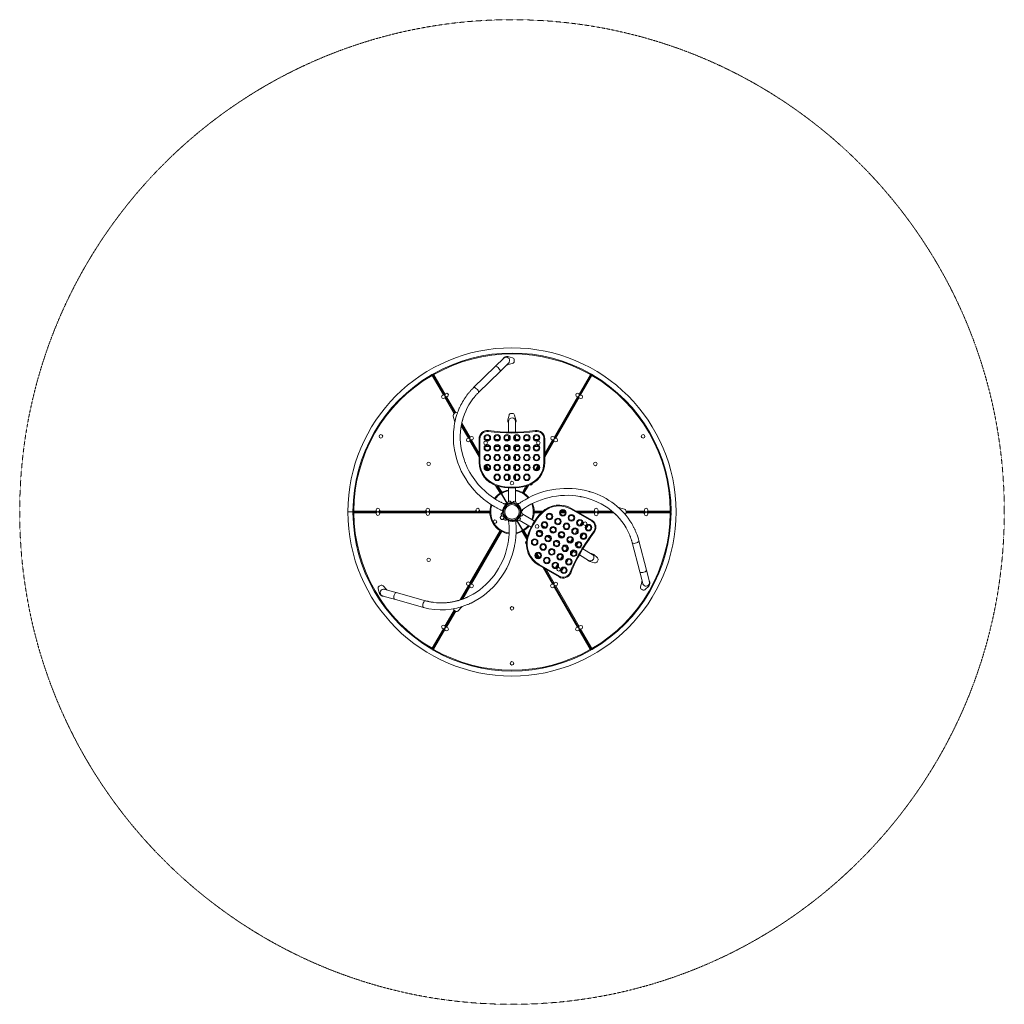
# Model space of a CAD drawing. Units: millimetres. Extents: x 341 to 6341, y 418 to 6418.
import ezdxf

# ---------------------------------------------------------------- set-up
doc = ezdxf.new("R2010")
doc.units = ezdxf.units.MM
doc.header["$MEASUREMENT"] = 0
doc.linetypes.add('DGN Style 2', pattern=[1, 0.6, -0.4])

msp = doc.modelspace()

# ---------------------------------------------------------------- linework, layer by layer
at = {"color": 7, "linetype": 'Continuous', "lineweight": 13}
for p, q in [((3238.2, 4305), (3290.4, 4356.2)), ((3320.1, 4325.9), (3267.9, 4274.7)), ((3315, 4365.1), (3343.8, 4357.9)), ((3343.8, 4323.7), (3315, 4316.6)), ((3354, 4344.9), (3354, 4336.8)), ((2861.8, 4260.2), (2864.3, 4255.8)), ((3238.2, 4305), (3106.8, 4176.1)), ((3136.5, 4145.8), (3267.9, 4274.7)), ((3821.2, 4260.2), (3818.7, 4255.8)), ((2851.1, 4255.1), (2853.7, 4250.8)), ((2858, 4253.3), (2853.7, 4250.8)), ((2922.6, 4131.4), (2853.7, 4250.8)), ((2858, 4253.3), (2992.6, 4020.1)), ((2860, 4253.3), (2864.3, 4255.8)), ((2994.2, 4020.9), (2860, 4253.3)), ((2864.3, 4255.8), (2933.2, 4136.5)), ((3823, 4253.3), (3540.5, 3763.9)), ((3540.5, 3762.3), (3823.7, 4253)), ((3811.1, 4232.1), (3541.3, 3764.6)), ((3749.8, 4136.5), (3818.7, 4255.8)), ((3828.1, 4250.5), (3759.1, 4131.1)), ((3823, 4253.3), (3818.7, 4255.8)), ((3823.7, 4253), (3828.1, 4250.5)), ((3830.6, 4254.8), (3828.1, 4250.5)), ((2988.3, 4017.5), (2931.8, 4115.4)), ((2942.4, 4120.5), (2998.6, 4023.2)), ((3597.7, 3873.1), (3740.6, 4120.5)), ((3749.9, 4115.2), (3607.1, 3867.7)), ((2989.3, 4018.1), (2996.3, 4022.2)), ((2991.3, 3974.3), (2983.1, 4002.8)), ((3034.9, 3960.4), (3085.3, 3873.1)), ((3316.2, 3979.5), (3322.6, 4008.4)), ((3320.1, 3904.7), (3320.1, 3970.3)), ((3335.4, 4018.9), (3343.5, 4019.1)), ((3356.8, 4009.2), (3364.7, 3980.7)), ((3362.5, 3970.3), (3362.5, 3904.8)), ((3074.7, 3868), (3031.5, 3942.7)), ((3032.9, 3950.4), (3140.5, 3764)), ((3140.5, 3767.6), (3033.4, 3953)), ((3196.4, 3909.2), (3197, 3914.1)), ((3196.4, 3909.2), (3197, 3914.1)), ((3483.9, 3914.1), (3484.5, 3909.2)), ((3483.9, 3914.1), (3484.5, 3909.2)), ((3140.5, 3754), (3083.9, 3852)), ((3094.5, 3857.1), (3140.5, 3777.6)), ((3145.5, 3864.6), (3140.5, 3864.6)), ((3140.5, 3721.4), (3140.5, 3864.6)), ((3145.5, 3864.6), (3145.5, 3721.4)), ((3202.6, 3860.8), (3178.3, 3860.8)), ((3262.6, 3860.8), (3238.3, 3860.8)), ((3320.1, 3860.8), (3298.3, 3860.8)), ((3320.1, 3860.8), (3320.1, 3881.1)), ((3362.5, 3882.3), (3362.5, 3860.8)), ((3382.6, 3860.8), (3362.5, 3860.8)), ((3442.6, 3860.8), (3418.3, 3860.8)), ((3502.6, 3860.8), (3478.3, 3860.8)), ((3535.5, 3721.4), (3535.5, 3864.6)), ((3540.5, 3864.6), (3535.5, 3864.6)), ((3540.5, 3864.6), (3540.5, 3721.4)), ((3540.5, 3773.9), (3588.5, 3857.1)), ((3597.9, 3851.7), (3540.5, 3752.3)), ((3178.3, 3818.4), (3202.6, 3818.4)), ((3238.3, 3818.4), (3262.6, 3818.4)), ((3298.3, 3818.4), (3320.1, 3818.4)), ((3320.1, 3818.4), (3320.1, 3798)), ((3362.5, 3818.4), (3382.6, 3818.4)), ((3362.5, 3796.8), (3362.5, 3818.4)), ((3418.3, 3818.4), (3442.6, 3818.4)), ((3478.3, 3818.4), (3502.6, 3818.4)), ((3145.5, 3721.4), (3140.5, 3721.4)), ((3320.1, 3761.1), (3320.1, 3738)), ((3362.5, 3736.8), (3362.5, 3762.3)), ((3535.5, 3721.4), (3540.5, 3721.4)), ((3185.9, 3675.3), (3175.8, 3692.8)), ((3178.3, 3698.4), (3192.1, 3674.6)), ((3193.9, 3675), (3179.6, 3699.9)), ((3183.6, 3702.9), (3198.6, 3676.9)), ((3320.1, 3701.1), (3320.1, 3678)), ((3362.5, 3676.8), (3362.5, 3702.3)), ((3483.9, 3676), (3498.9, 3701.9)), ((3502.6, 3698.4), (3488.9, 3674.6)), ((3489.8, 3674.6), (3503.1, 3697.6)), ((3505.3, 3691.4), (3496.2, 3675.7)), ((3320.1, 3641.1), (3320.1, 3618)), ((3362.5, 3616.8), (3362.5, 3642.3)), ((3268.4, 3532.4), (3241.1, 3579.8)), ((3248.1, 3577.5), (3272.7, 3535)), ((3274.2, 3535.9), (3250.6, 3576.8)), ((3252.5, 3581.5), (3251.2, 3576.6)), ((3257.4, 3575), (3278.6, 3538.3)), ((3320.1, 3565.3), (3320.1, 3481.9)), ((3362.5, 3481.9), (3362.5, 3565.4)), ((3404.2, 3538), (3426, 3575.6)), ((3432.8, 3577.5), (3408.6, 3535.6)), ((3409.3, 3535.2), (3434, 3577.9)), ((3441.1, 3580.2), (3413.6, 3532.5)), ((3428.4, 3581.5), (3429.7, 3576.6)), ((3275.6, 3531), (3273.1, 3535.3)), ((3276.4, 3531.4), (3273.9, 3535.7)), ((3275.6, 3531), (3312.1, 3467.8)), ((3276.4, 3531.4), (3312.8, 3468.2)), ((2371.5, 3424.3), (2376.5, 3424.2)), ((2376.5, 3419.2), (2376.5, 3424.2)), ((2376.5, 3424.2), (2514.3, 3424.2)), ((2532.7, 3424.2), (2818.5, 3424.3)), ((2836.9, 3424.3), (3122.6, 3424.3)), ((3141, 3424.3), (3206, 3424.3)), ((3291.1, 3446.5), (3291.4, 3446.4)), ((3300.7, 3458.3), (3300.4, 3458.5)), ((3326.1, 3467.6), (3326.1, 3472.9)), ((3340.7, 3474.9), (3340.7, 3475.5)), ((3355.7, 3473.4), (3355.7, 3467.5)), ((3390.1, 3447.3), (3389.7, 3447.1)), ((3395.5, 3433.1), (3395.8, 3433.2)), ((3475.5, 3424), (3530.5, 3424)), ((3640.7, 3424), (3661, 3424)), ((3703.4, 3440.3), (3700.9, 3435.9)), ((3824.9, 3364.4), (3700.9, 3435.9)), ((3703.4, 3440.3), (3827.4, 3368.7)), ((3731.7, 3424), (3844.9, 3424)), ((3863.3, 3424), (3949.6, 3424)), ((3997, 3443), (4025.7, 3435.9)), ((4035.9, 3424), (4149, 3424)), ((4036, 3422.8), (4036, 3414.7)), ((4167.4, 3424), (4305.3, 3424)), ((4305.3, 3419), (4305.3, 3424)), ((4310.3, 3424), (4305.3, 3424)), ((2340.6, 3418.8), (2374.7, 3418.8)), ((2371.7, 3414.2), (2376.7, 3414.2)), ((3131.5, 3419.3), (2376.5, 3419.2)), ((2376.7, 3419.2), (2376.7, 3414.2)), ((2376.7, 3419.2), (3205.9, 3419.2)), ((2514.6, 3414.2), (2376.7, 3414.2)), ((2818.7, 3414.2), (2533, 3414.2)), ((3206, 3414.2), (2837.1, 3414.2)), ((3205.9, 3419.3), (3132.1, 3419.3)), ((3285.6, 3403.7), (3290.7, 3406.6)), ((3291.9, 3390), (3291.2, 3389.7)), ((3305.4, 3380.9), (3300.8, 3378.3)), ((3369.2, 3368.9), (3405.1, 3306.7)), ((3369.9, 3369.3), (3405.9, 3307.1)), ((3381.1, 3377.8), (3375.9, 3380.8)), ((3385, 3367.7), (3457.4, 3326)), ((3389.8, 3390.1), (3390.4, 3389.8)), ((3390.8, 3406.4), (3395.4, 3403.7)), ((3478.5, 3362.7), (3406.2, 3404.4)), ((3518.3, 3412.4), (3475.4, 3412.4)), ((3524.9, 3419), (3475.6, 3419)), ((3475.6, 3417.4), (3523.3, 3417.4)), ((3522.7, 3416.8), (3526.2, 3413.2)), ((3665.8, 3412.4), (3635.8, 3412.4)), ((3636.5, 3417.4), (3665.2, 3417.4)), ((3664.6, 3419), (3637.1, 3419)), ((3955.5, 3419), (3740.3, 3419)), ((3743.1, 3417.4), (3957.3, 3417.4)), ((3844.7, 3412.4), (3751.7, 3412.4)), ((3824.9, 3364.4), (3827.4, 3368.7)), ((3962.9, 3412.4), (3863.1, 3412.4)), ((4148.8, 3412.4), (4035.8, 3412.4)), ((4305.3, 3419), (4036, 3419)), ((4036, 3417.4), (4305.1, 3417.4)), ((4305.1, 3412.4), (4167.3, 3412.4)), ((4305.1, 3417.4), (4305.1, 3412.4)), ((4310.1, 3412.4), (4305.1, 3412.4)), ((3272.5, 3302.7), (3031.1, 2884.6)), ((3033.9, 2885.5), (3274.2, 3301.7)), ((3084.1, 2986.4), (3268.2, 3305.3)), ((3432.9, 3260.1), (3393.5, 3328.3)), ((3407.6, 3302.3), (3405.1, 3306.7)), ((3408.4, 3302.8), (3405.9, 3307.1)), ((3406.9, 3301.9), (3432.3, 3257.8)), ((3412.6, 3305.3), (3434.7, 3266.9)), ((3501.9, 3300.3), (3523.9, 3287.6)), ((3544, 3324.9), (3524.1, 3336.4)), ((3596, 3294.9), (3576.1, 3306.4)), ((3738.5, 3307.1), (3726.3, 3286)), ((3768.5, 3359), (3756.3, 3338)), ((3793, 3316.8), (3805.2, 3337.8)), ((3278.6, 3299.3), (3093.6, 2979)), ((3430.8, 3250.5), (3402.5, 3299.5)), ((3433.4, 3262.1), (3438.2, 3260.9)), ((3553.8, 3270.3), (3575.8, 3257.6)), ((3605.8, 3240.3), (3627.8, 3227.6)), ((3648, 3264.9), (3628, 3276.4)), ((3697.6, 3236.2), (3680, 3246.4)), ((3708.5, 3255.1), (3697.6, 3236.2)), ((3763, 3264.8), (3775.2, 3285.9)), ((3838.1, 3298), (3842, 3294.9)), ((3838.1, 3298), (3842, 3294.9)), ((4160, 3063.8), (4114, 3242.1)), ((3657.8, 3210.3), (3676.4, 3199.5)), ((3676.4, 3199.5), (3666.3, 3182.1)), ((3734.3, 3215), (3745.2, 3233.9)), ((3734.3, 3215), (3751.9, 3204.9)), ((3772.4, 3193), (3829.1, 3160.3)), ((4073, 3231.5), (4118.9, 3053.2)), ((3495, 3139.3), (3486, 3155)), ((3488.2, 3161.1), (3501.5, 3138.1)), ((3503.2, 3138.3), (3489.2, 3162.5)), ((3493, 3165.9), (3508, 3139.9)), ((3648.5, 3151.2), (3636.3, 3130.1)), ((3673, 3108.9), (3685.2, 3130)), ((3703, 3160.9), (3713.1, 3178.3)), ((3731.7, 3167.6), (3713.1, 3178.3)), ((3807.9, 3123.6), (3751.2, 3156.3)), ((3839, 3159), (3860.8, 3139)), ((3863.6, 3122.7), (3859.7, 3115.5)), ((3503.4, 3093.9), (3505.9, 3098.2)), ((3627.4, 3022.3), (3503.4, 3093.9)), ((3505.9, 3098.2), (3629.9, 3026.6)), ((3587.6, 2979), (3530.2, 3078.4)), ((3538.8, 3073.4), (3822.1, 2582.7)), ((3809.9, 2604.8), (3540.4, 3071.5)), ((3823.6, 2583.4), (3541.6, 3071.8)), ((3550.2, 3066.8), (3597.7, 2984.6)), ((3618.5, 3099.2), (3606.3, 3078.2)), ((3643, 3057), (3655.2, 3078)), ((3844.5, 3109), (3815.9, 3116.4)), ((4160, 3063.8), (4178.2, 2993)), ((3627.4, 3022.3), (3629.9, 3026.6)), ((3698.6, 3046.5), (3694, 3048.4)), ((3698.6, 3046.5), (3694, 3048.4)), ((4137.1, 2982.4), (4118.9, 3053.2)), ((2533.7, 2922.6), (2525.6, 2951.1)), ((2531.7, 2966.5), (2538.8, 2970.5)), ((2555.2, 2968.2), (2575.8, 2946.9)), ((2565.1, 2946.6), (2635.5, 2927)), ((3024, 2882.2), (3074.9, 2970.5)), ((3084.4, 2963), (3041.2, 2888.1)), ((3739.7, 2715.6), (3596.8, 2963)), ((3606.9, 2968.7), (3749.8, 2721.2)), ((4123.4, 2963), (4131.6, 2991.5)), ((4136.6, 2943.6), (4129.6, 2947.7)), ((4173.6, 2967.2), (4153, 2945.9)), ((2624.2, 2886.2), (2553.7, 2905.8)), ((2624.2, 2886.2), (2801.5, 2836.8)), ((2812.9, 2877.6), (2635.5, 2927)), ((3034, 2837.7), (3013.5, 2816.4)), ((2992, 2816.9), (2858.3, 2585.2)), ((2859.1, 2582.7), (2993.7, 2815.9)), ((2932.1, 2723), (2987.9, 2819.7)), ((2998.1, 2813.5), (2941.6, 2715.6)), ((2997.1, 2814), (2990, 2818.1)), ((2853.9, 2587.7), (2922.9, 2707.1)), ((3759, 2705.3), (3827.9, 2585.9)), ((2932.4, 2699.6), (2863.4, 2580.2)), ((3817.8, 2580.2), (3748.9, 2699.6)), ((2851.4, 2583.4), (2853.9, 2587.7)), ((2858.3, 2585.2), (2853.9, 2587.7)), ((2859.1, 2582.7), (2863.4, 2580.2)), ((2861, 2575.9), (2863.4, 2580.2)), ((3822.1, 2582.7), (3817.8, 2580.2)), ((3820.3, 2575.9), (3817.8, 2580.2)), ((3823.6, 2583.4), (3827.9, 2585.9)), ((3830.4, 2581.6), (3827.9, 2585.9))]:
    msp.add_line(p, q, dxfattribs=at)
at = {"color": 7, "linetype": 'DGN Style 2', "lineweight": 13}
msp.add_arc((3340.8, 3418.3), 3000, 0, 359.99999, dxfattribs=at)
at = {"color": 7, "linetype": 'Continuous', "lineweight": 13}
for centre, radius, start, end in [((3340.6, 3418.8), 1000, 0, 180), ((3341.5, 3417.3), 964.8, 60.35632, 119.64367), ((3305.3, 4341.1), 21.2, 334.62232, 134.43859), ((3305.3, 4341.1), 21.2, 314.43859, 334.62232), ((3341.2, 3418.2), 964.8, 120.35632, 179.64367), ((3340.5, 3418), 964.8, 0.35632, 59.64367), ((2943, 4131.5), 11, 0, 359.99999), ((3739.9, 4131.5), 11, 0, 359.99999), ((2922, 4120.4), 11, 0, 359.99999), ((3759.8, 4120.1), 11, 0, 359.99999), ((3017.4, 3978.2), 21.2, 341.56286, 350.10072), ((3190.5, 3864.6), 45, 82.45889, 180), ((3340.5, 4984.6), 1080, 262.36828, 277.63172), ((3490.5, 3864.6), 45, 360, 97.54111), ((2542.1, 3879.6), 11, 0, 359.99999), ((3074, 3857), 11, 0, 359.99999), ((3095.1, 3868.1), 11, 0, 359.99999), ((3179.5, 3839.6), 11, 0, 359.99999), ((3190.5, 3869.6), 15, 270, 180), ((3190.5, 3869.6), 15, 180, 270), ((3250.5, 3869.6), 15, 270, 180), ((3250.5, 3869.6), 15, 180, 270), ((3310.5, 3869.6), 15, 270, 180), ((3310.5, 3869.6), 15, 180, 270), ((3370.5, 3869.6), 15, 270, 180), ((3370.5, 3869.6), 15, 180, 270), ((3430.5, 3869.6), 15, 270, 180), ((3430.5, 3869.6), 15, 180, 270), ((3490.5, 3869.6), 15, 270, 180), ((3490.5, 3869.6), 15, 180, 270), ((3501.5, 3839.6), 11, 0, 359.99999), ((3587.9, 3868.1), 11, 0, 359.99999), ((3607.7, 3856.7), 11, 0, 359.99999), ((4139.6, 3879.3), 11, 0, 359.99999), ((3190.5, 3809.6), 15, 270, 180), ((3190.5, 3809.6), 15, 180, 270), ((3250.5, 3809.6), 15, 270, 180), ((3250.5, 3809.6), 15, 180, 270), ((3310.5, 3809.6), 15, 270, 180), ((3310.5, 3809.6), 15, 180, 270), ((3370.5, 3809.6), 15, 270, 180), ((3370.5, 3809.6), 15, 180, 270), ((3430.5, 3809.6), 15, 270, 180), ((3430.5, 3809.6), 15, 180, 270), ((3490.5, 3809.6), 15, 270, 180), ((3490.5, 3809.6), 15, 180, 270), ((2832.8, 3711.8), 11, 0, 359.99999), ((3341.2, 3418.2), 400, 120.13084, 120.14324), ((3290.5, 3721.4), 145, 180, 254.82278), ((3190.5, 3749.6), 15, 270, 180), ((3190.5, 3749.6), 15, 180, 270), ((3250.5, 3749.6), 15, 270, 180), ((3250.5, 3749.6), 15, 180, 270), ((3310.5, 3749.6), 15, 270, 180), ((3310.5, 3749.6), 15, 180, 270), ((3370.5, 3749.6), 15, 270, 180), ((3370.5, 3749.6), 15, 180, 270), ((3430.5, 3749.6), 15, 270, 180), ((3430.5, 3749.6), 15, 180, 270), ((3390.5, 3721.4), 145, 285.17722, 0), ((3490.5, 3749.6), 15, 270, 180), ((3490.5, 3749.6), 15, 180, 270), ((3341.2, 3418.2), 400, 59.99493, 60.04533), ((3848.9, 3711.5), 11, 0, 359.99999), ((3190.5, 3689.6), 15, 270, 180), ((3190.5, 3689.6), 15, 180, 270), ((3250.5, 3689.6), 15, 270, 180), ((3250.5, 3689.6), 15, 180, 270), ((3310.5, 3689.6), 15, 270, 180), ((3310.5, 3689.6), 15, 180, 270), ((3370.5, 3689.6), 15, 270, 180), ((3370.5, 3689.6), 15, 180, 270), ((3430.5, 3689.6), 15, 270, 180), ((3430.5, 3689.6), 15, 180, 270), ((3490.5, 3689.6), 15, 270, 180), ((3490.5, 3689.6), 15, 180, 270), ((3250.5, 3629.6), 15, 270, 180), ((3250.5, 3629.6), 15, 180, 270), ((3310.5, 3629.6), 15, 270, 180), ((3310.5, 3629.6), 15, 180, 270), ((3340.5, 3594.6), 11, 0, 359.99999), ((3370.5, 3629.6), 15, 270, 180), ((3370.5, 3629.6), 15, 180, 270), ((3430.5, 3629.6), 15, 270, 180), ((3430.5, 3629.6), 15, 180, 270), ((3340.5, 3905.7), 336, 254.82278, 285.17722), ((3341.1, 3419.2), 134.5, 98.9969, 120), ((3341.1, 3419.2), 134.5, 40.29888, 80.85923), ((3455.6, 3593.3), 11, 240.15429, 353.7721), ((3340.4, 3418.8), 129.5, 120, 142.28471), ((3326.2, 3472.8), 11, 10.16523, 199.62283), ((3355.7, 3473.3), 11, 360, 169.11834), ((2523.5, 3430.3), 11, 0, 359.99999), ((2827.7, 3430.3), 11, 0, 359.99999), ((3131.8, 3430.3), 11, 0, 359.99999), ((3340.4, 3418.8), 129.5, 161.18157, 207.88924), ((3340.8, 3417.9), 57, 104.89884, 194.3838), ((3300.1, 3458.6), 11, 40.01849, 125.036), ((3340.4, 3418.6), 57, 344.89884, 74.3838), ((3355.7, 3473.3), 11, 339.65981, 360), ((3380.2, 3458.6), 11, 75.82467, 137.89327), ((3380.2, 3458.6), 11, 312.4569, 314.44454), ((3396, 3433.4), 11, 280.01849, 360), ((3396, 3433.4), 11, 360, 5.43354), ((3341.1, 3419.2), 134.5, 0, 22.15077), ((3628.4, 3310.4), 145, 60, 134.82278), ((3650.8, 3412.9), 15, 180, 150), ((3650.8, 3412.9), 15, 150, 180), ((3854.1, 3430), 11, 0, 359.99999), ((4158.2, 3430), 11, 0, 359.99999), ((3340.6, 3418.8), 1000, 180, 0), ((3341.5, 3420.2), 964.8, 180.35632, 239.64367), ((2523.8, 3408.2), 11, 0, 359.99999), ((2827.9, 3408.2), 11, 0, 359.99999), ((3236.9, 3359.1), 11, 0, 359.99999), ((3280.5, 3383.7), 11, 94.99905, 329.36271), ((3285.7, 3403.7), 11, 99.65981, 289.11834), ((3280.5, 3383.7), 11, 1.79423, 55.53645), ((3300.9, 3378.4), 11, 130.16523, 319.62283), ((3341.2, 3418.6), 57, 224.89884, 314.3838), ((3356, 3364.1), 11, 192.4569, 194.44454), ((3356, 3364.1), 11, 315.82467, 0), ((3356, 3364.1), 11, 0, 17.89327), ((3380.9, 3377.9), 11, 219.65981, 0), ((3380.9, 3377.9), 11, 0, 49.11834), ((3395.2, 3403.7), 11, 250.16523, 0), ((3395.2, 3403.7), 11, 0, 79.62283), ((3763, 3174.9), 336, 134.82278, 165.17722), ((3341.1, 3419.2), 134.5, 338.44547, 0), ((3568.9, 3390.9), 15, 180, 150), ((3568.9, 3390.9), 15, 150, 180), ((3620.8, 3360.9), 15, 180, 150), ((3620.8, 3360.9), 15, 150, 180), ((3702.8, 3382.9), 15, 180, 150), ((3702.8, 3382.9), 15, 150, 180), ((3754.8, 3352.9), 15, 180, 150), ((3754.8, 3352.9), 15, 150, 180), ((3340.5, 3418), 400, 0.13084, 0.14324), ((3802.4, 3325.4), 45, 322.45889, 60), ((3340.3, 3418.4), 964.8, 300.35632, 359.64367), ((3853.9, 3406.4), 11, 0, 359.99999), ((3987.4, 3418.4), 21.2, 221.58763, 230.11788), ((4158, 3406.4), 11, 0, 359.99999), ((3340.4, 3418.8), 129.5, 212.11076, 262.39294), ((3340.4, 3418.8), 129.5, 281.27884, 300), ((3341.1, 3419.2), 134.5, 300, 320.30674), ((3493.6, 3330.5), 11, 0, 359.99999), ((3508.9, 3287), 15, 180, 150), ((3538.9, 3339), 15, 180, 150), ((3538.9, 3339), 15, 150, 180), ((3590.8, 3309), 15, 180, 150), ((3590.8, 3309), 15, 150, 180), ((3672.8, 3330.9), 15, 180, 150), ((3672.8, 3330.9), 15, 150, 180), ((3724.8, 3300.9), 15, 180, 150), ((3724.8, 3300.9), 15, 150, 180), ((3786.2, 3347.4), 11, 0, 359.99999), ((3806.7, 3322.9), 15, 180, 150), ((3806.7, 3322.9), 15, 150, 180), ((3434.9, 3231.4), 11, 120.15429, 233.7721), ((3578.4, 3223.8), 145, 165.17722, 240), ((3478.9, 3235), 15, 180, 150), ((3478.9, 3235), 15, 150, 180), ((3508.9, 3287), 15, 150, 180), ((3560.8, 3257), 15, 180, 150), ((3560.8, 3257), 15, 150, 180), ((3612.8, 3227), 15, 180, 150), ((3642.8, 3279), 15, 180, 150), ((3642.8, 3279), 15, 150, 180), ((3694.8, 3249), 15, 180, 150), ((3694.8, 3249), 15, 150, 180), ((4697.3, 2635.5), 1080, 142.36828, 157.63172), ((3776.7, 3270.9), 15, 180, 150), ((3776.7, 3270.9), 15, 150, 180), ((3530.8, 3205), 15, 180, 150), ((3530.8, 3205), 15, 150, 180), ((3582.8, 3175), 15, 180, 150), ((3582.8, 3175), 15, 150, 180), ((3612.8, 3227), 15, 150, 180), ((3664.8, 3197), 15, 180, 150), ((3664.8, 3197), 15, 150, 180), ((3716.7, 3167), 15, 180, 150), ((3746.7, 3219), 15, 180, 150), ((3746.7, 3219), 15, 150, 180), ((2833.1, 3126.7), 11, 0, 359.99999), ((3500.8, 3153.1), 15, 180, 150), ((3500.8, 3153.1), 15, 150, 180), ((3552.8, 3123.1), 15, 180, 150), ((3552.8, 3123.1), 15, 150, 180), ((3634.8, 3145), 15, 180, 150), ((3634.8, 3145), 15, 150, 180), ((3686.7, 3115), 15, 180, 150), ((3686.7, 3115), 15, 150, 180), ((3716.7, 3167), 15, 150, 180), ((3340.6, 3418.8), 400, 239.86072, 240.14324), ((3340.5, 3418), 400, 299.99493, 300.13067), ((3604.8, 3093.1), 15, 180, 150), ((3604.8, 3093.1), 15, 150, 180), ((3625.2, 3068.6), 11, 0, 359.99999), ((3656.7, 3063.1), 15, 180, 150), ((3656.7, 3063.1), 15, 150, 180), ((3652.4, 3065.6), 45, 240, 337.54111), ((2559.4, 2926.2), 21.2, 94.62232, 254.43859), ((2559.4, 2926.2), 21.2, 74.43859, 94.62232), ((3074.3, 2981.5), 11, 0, 359.99999), ((3094.2, 2968), 11, 0, 359.99999), ((3587, 2968), 11, 0, 359.99999), ((3607.5, 2979.6), 11, 0, 359.99999), ((4157.7, 2987.7), 21.2, 194.43859, 214.62232), ((4157.7, 2987.7), 21.2, 214.62232, 14.43859), ((3017.6, 2858.3), 21.2, 99.77399, 111.75048), ((3340.6, 2831.6), 11, 0, 359.99999), ((2922.2, 2718.1), 11, 0, 359.99999), ((2942.2, 2704.6), 11, 0, 359.99999), ((3739.1, 2704.6), 11, 0, 359.99999), ((3759.6, 2716.2), 11, 0, 359.99999), ((3340.6, 3418.8), 964.8, 240.35632, 299.64367), ((3340.6, 2496), 11, 0, 359.99999)]:
    msp.add_arc(centre, radius, start, end, dxfattribs=at)
at = {"color": 7, "linetype": 'Continuous', "lineweight": 13, "extrusion": (0, 0, -1)}
for centre, radius, start, end in [((-3341.5, 3417.3), 969.8, 60.35633, 119.64368), ((-3309, 4340.8), 25, 29.11504, 103.99682), ((-3340.5, 4344.8), 13.5, 103.99682, 179.70204), ((-3340.5, 4336.8), 13.5, 180.29827, 256.00349), ((-2864.3, 4255.8), 5, 329.9979, 60.35633), ((-3309, 4340.8), 25, 256.00349, 268.09215), ((-3818.7, 4255.8), 5, 119.64368, 180), ((-3341.2, 3418.2), 969.8, 0.35633, 59.64368), ((-2853.7, 4250.8), 5, 59.64368, 150), ((-3340.6, 3418.8), 939.6, 59.95571, 60.06281), ((-3340.6, 3418.8), 939.6, 120.02939, 120.07773), ((-3818.7, 4255.8), 5, 180, 210), ((-3828.1, 4250.5), 5, 29.9979, 120.35633), ((-3340.5, 3418), 969.8, 120.35633, 179.64368), ((-3003, 4010.5), 13.5, 60.30003, 114.96762), ((-2996.1, 4006.5), 13.5, 343.99858, 59.70381), ((-3015.3, 3981.2), 25, 331.39045, 343.99858), ((-3015.3, 3981.2), 25, 177.84098, 211.1556), ((-3340.6, 3974), 25, 325.27482, 12.50072), ((-3341.3, 3970.3), 21.2, 0, 180), ((-3335.8, 4005.4), 13.5, 12.50072, 88.20594), ((-3343.8, 4005.6), 13.5, 88.80216, 164.50739), ((-3340.6, 3974), 25, 164.50739, 209.06063), ((-3190.5, 3864.6), 50, 0, 97.54111), ((-3340.5, 4984.6), 1085, 262.36828, 277.63172), ((-3196.4, 3909.2), 5, 97.54111, 97.63172), ((-3490.5, 3864.6), 50, 82.45889, 180), ((-3484.5, 3909.2), 5, 82.36828, 82.45889), ((-3190.5, 3869.6), 20, 0, 359.99999), ((-3250.5, 3869.6), 20, 0, 359.99999), ((-3310.5, 3869.6), 20, 0, 359.99999), ((-3370.5, 3869.6), 20, 0, 359.99999), ((-3430.5, 3869.6), 20, 0, 359.99999), ((-3490.5, 3869.6), 20, 0, 359.99999), ((-3190.5, 3809.6), 20, 0, 359.99999), ((-3250.5, 3809.6), 20, 0, 359.99999), ((-3310.5, 3809.6), 20, 0, 359.99999), ((-3370.5, 3809.6), 20, 0, 359.99999), ((-3430.5, 3809.6), 20, 0, 359.99999), ((-3490.5, 3809.6), 20, 0, 359.99999), ((-3290.5, 3721.4), 150, 285.17722, 360), ((-3190.5, 3749.6), 20, 0, 359.99999), ((-3250.5, 3749.6), 20, 0, 359.99999), ((-3310.5, 3749.6), 20, 0, 359.99999), ((-3370.5, 3749.6), 20, 0, 359.99999), ((-3430.5, 3749.6), 20, 0, 359.99999), ((-3390.5, 3721.4), 150, 180, 254.82278), ((-3490.5, 3749.6), 20, 0, 359.99999), ((-3190.5, 3689.6), 20, 0, 359.99999), ((-3250.5, 3689.6), 20, 0, 359.99999), ((-3310.5, 3689.6), 20, 0, 359.99999), ((-3370.5, 3689.6), 20, 0, 359.99999), ((-3430.5, 3689.6), 20, 0, 359.99999), ((-3490.5, 3689.6), 20, 0, 359.99999), ((-3250.5, 3629.6), 20, 0, 359.99999), ((-3310.5, 3629.6), 20, 0, 359.99999), ((-3370.5, 3629.6), 20, 0, 359.99999), ((-3430.5, 3629.6), 20, 0, 359.99999), ((-3340.5, 3905.7), 341, 254.82278, 285.17722), ((-3341.1, 3419.2), 129.5, 60, 80.65268), ((-3341.1, 3419.2), 129.5, 99.4969, 139.20408), ((-3340.4, 3418.8), 134.5, 37.53068, 60), ((-3340.6, 3419.3), 105, 59.77015, 60.2302), ((-2376.5, 3424.2), 5, 269.9979, 0.35633), ((-3340.4, 3418.8), 134.5, 277.42411, 19.32652), ((-3340.5, 3418), 51, 0, 16.19166), ((-3340.7, 3418.8), 51, 0, 359.99999), ((-3340.7, 3418.8), 51, 180, 90), ((-3340.7, 3418.8), 44.3, 0, 359.99999), ((-3341.2, 3418.2), 51, 135.29615, 316.19166), ((-3340.2, 3418.2), 57, 51.49036, 64.51016), ((-3340.2, 3418.2), 57, 86.74929, 90.57398), ((-3340.7, 3418.8), 51, 90, 180), ((-3341, 3418.9), 57, 171.48592, 184.51016), ((-3341.1, 3419.2), 129.5, 158.03865, 201.22592), ((-3628.4, 3310.4), 150, 45.17722, 120), ((-3650.8, 3412.9), 20, 0, 359.99999), ((-3991, 3418.8), 25, 91.31071, 103.99858), ((-4022.5, 3422.8), 13.5, 103.99858, 179.70381), ((-4305.3, 3424), 5, 179.64368, 270), ((-2376.7, 3414.2), 5, 359.64368, 90), ((-3341.5, 3420.2), 969.8, 300.35633, 359.64368), ((-3279.8, 3383.8), 10.5, 0, 55.97999), ((-3279.8, 3383.8), 10.5, 321.81295, 0), ((-3340.5, 3418), 51, 195.29615, 0), ((-3341, 3418.9), 57, 206.74929, 210.57398), ((-3763, 3174.9), 341, 14.82278, 45.17722), ((-3568.9, 3390.9), 20, 0, 359.99999), ((-3620.8, 3360.9), 20, 0, 359.99999), ((-3702.8, 3382.9), 20, 0, 359.99999), ((-3754.8, 3352.9), 20, 0, 359.99999), ((-3802.4, 3325.4), 50, 120, 180), ((-3340.3, 3418.4), 969.8, 180.35633, 239.64368), ((-3991, 3418.8), 25, 297.8146, 331.14048), ((-4022.5, 3414.8), 13.5, 180.30003, 234.84243), ((-3340.6, 3418.8), 939.6, 179.98771, 180.08284), ((-4305.1, 3412.4), 5, 89.9979, 180.35633), ((-3340.4, 3418.8), 134.5, 240, 259.23719), ((-3340.6, 3419.3), 105, 239.7698, 240.22985), ((-3341.1, 3419.2), 129.5, 220.07135, 240), ((-3508.9, 3287), 20, 0, 359.99999), ((-3538.9, 3339), 20, 0, 359.99999), ((-3590.8, 3309), 20, 0, 359.99999), ((-3672.8, 3330.9), 20, 0, 359.99999), ((-3724.8, 3300.9), 20, 0, 359.99999), ((-3806.7, 3322.9), 20, 0, 359.99999), ((-3802.4, 3325.4), 50, 180, 217.54111), ((-3578.4, 3223.8), 150, 300, 14.82278), ((-3478.9, 3235), 20, 0, 359.99999), ((-3560.8, 3257), 20, 0, 359.99999), ((-3612.8, 3227), 20, 0, 359.99999), ((-3642.8, 3279), 20, 0, 359.99999), ((-3694.8, 3249), 20, 0, 359.99999), ((-4697.3, 2635.5), 1085, 22.36828, 37.63172), ((-3776.7, 3270.9), 20, 0, 359.99999), ((-3838.1, 3298), 5, 217.54111, 217.63172), ((-3530.8, 3205), 20, 0, 359.99999), ((-3582.8, 3175), 20, 0, 359.99999), ((-3664.8, 3197), 20, 0, 359.99999), ((-3716.7, 3167), 20, 0, 359.99999), ((-3746.7, 3219), 20, 0, 359.99999), ((-3500.8, 3153.1), 20, 0, 359.99999), ((-3552.8, 3123.1), 20, 0, 359.99999), ((-3634.8, 3145), 20, 0, 359.99999), ((-3686.7, 3115), 20, 0, 359.99999), ((-3822.1, 3140.6), 25, 284.50739, 329.06063), ((-3818.5, 3141.9), 21.2, 120, 300), ((-3822.1, 3140.6), 25, 85.27482, 132.50072), ((-3851.7, 3129.1), 13.5, 132.50072, 208.20594), ((-3604.8, 3093.1), 20, 0, 359.99999), ((-3656.7, 3063.1), 20, 0, 359.99999), ((-3847.9, 3122), 13.5, 208.80216, 284.50739), ((-3652.4, 3065.6), 50, 202.45889, 300), ((-3694, 3048.4), 5, 202.36828, 202.45889), ((-2538.6, 2954.8), 13.5, 343.99682, 59.70204), ((-2545.5, 2958.8), 13.5, 60.29827, 136.00349), ((-2557.8, 2929.5), 25, 136.00349, 148.09215), ((-4136.4, 2959.3), 13.5, 300.29827, 16.00349), ((-4155.6, 2984.6), 25, 16.00349, 28.09215), ((-4143.3, 2955.3), 13.5, 223.99682, 299.70204), ((-4155.6, 2984.6), 25, 149.11504, 223.99682), ((-2557.8, 2929.5), 25, 269.11504, 343.99682), ((-3016.1, 2855), 25, 57.49605, 91.64666), ((-2996.8, 2829.7), 13.5, 300.30003, 354.97612), ((-3016.1, 2855), 25, 211.46917, 223.99858), ((-3003.8, 2825.7), 13.5, 223.99858, 299.70381), ((-2853.9, 2587.7), 5, 209.9979, 300.35633), ((-2863.4, 2580.2), 5, 299.64368, 30), ((-3340.6, 3418.8), 939.6, 299.93902, 300.05809), ((-3340.6, 3418.8), 939.6, 239.96591, 240.06105), ((-3817.8, 2580.2), 5, 180, 240.35633), ((-3817.8, 2580.2), 5, 149.9979, 180), ((-3827.9, 2585.9), 5, 239.64368, 330), ((-3340.6, 3418.8), 969.8, 240.35633, 299.64368)]:
    msp.add_arc(centre, radius, start, end, dxfattribs=at)
at = {"color": 7, "linetype": 'Continuous', "lineweight": 13}
for centre, major_axis, start_param, end_param in [((3253.1, 4289.9), (14.8, -15.1), 0.352273, 3.141593), ((3253.1, 4289.9), (14.8, -15.1), 0, 0.352273), ((3121.6, 4161), (14.8, -15.1), 0.352273, 3.141612), ((3121.6, 4161), (14.8, -15.1), 0.000039, 0.352273), ((4093.5, 3236.8), (-20.5, -5.3), 0.352273, 3.141612), ((4093.5, 3236.8), (-20.5, -5.3), 0.000039, 0.352273), ((4139.4, 3058.5), (-20.5, -5.3), 0.352273, 3.141593), ((4139.4, 3058.5), (-20.5, -5.3), 0, 0.352273), ((2629.9, 2906.6), (5.7, 20.4), 0.352273, 3.141593), ((2629.9, 2906.6), (5.7, 20.4), 0, 0.352273), ((2807.2, 2857.2), (5.7, 20.4), 0.352273, 3.141612), ((2807.2, 2857.2), (5.7, 20.4), 0.000039, 0.352273)]:
    msp.add_ellipse(centre, major_axis=major_axis, ratio=0.390731, start_param=start_param, end_param=end_param, dxfattribs=at)
for points, knots in [([(3106.8, 4176.1), (3105.8, 4175.1), (3102.9, 4172.3), (3098.3, 4167.5), (3092.9, 4161.8), (3087.6, 4156), (3082.4, 4150.1), (3077.4, 4144), (3057.7, 4119.5), (3039.2, 4090.7), (3024.1, 4059.9), (3017.5, 4045.4), (3012.5, 4033.2), (3008, 4020.7), (3000.2, 3998.1), (2994.1, 3974.8), (2989.8, 3951), (2988.5, 3943.1), (2982.3, 3900.4), (2982, 3856.5), (2987.6, 3812.9), (2989, 3804.8), (3012, 3657.1), (3110, 3519), (3243.7, 3445.5), (3251, 3441.4), (3258.5, 3437.5), (3266, 3433.8), (3273.6, 3430.2), (3279.6, 3427.5), (3283.1, 3426), (3284, 3425.6)], [0, 0, 0, 0, 0.004904, 0.013975, 0.023045, 0.032115, 0.041185, 0.050256, 0.059327, 0.150055, 0.168208, 0.177285, 0.204522, 0.213602, 0.222683, 0.286278, 0.295367, 0.304457, 0.313547, 0.440909, 0.450013, 0.459117, 0.468222, 0.942173, 0.951289, 0.960404, 0.96952, 0.978634, 0.987749, 0.996863, 1, 1, 1, 1]), ([(3305, 3462.7), (3303, 3463.5), (3298.6, 3465.4), (3291.8, 3468.5), (3284.6, 3471.9), (3277.4, 3475.5), (3270.3, 3479.2), (3263.2, 3483), (3253.9, 3488.3), (3166.2, 3540.3), (3095.8, 3622.2), (3058.1, 3713.3), (3055, 3720.7), (3047.8, 3740.5), (3005.4, 3875.3), (3033, 4019.8), (3107, 4113), (3111.5, 4118.8), (3116.3, 4124.5), (3121.3, 4130), (3126.3, 4135.5), (3131.4, 4140.8), (3134.8, 4144.2), (3136.5, 4145.8)], [0, 0, 0, 0, 0.007618, 0.01706, 0.026501, 0.035942, 0.045383, 0.054823, 0.064263, 0.083142, 0.413455, 0.422895, 0.432336, 0.441778, 0.498437, 0.933991, 0.943485, 0.952979, 0.962473, 0.971968, 0.981463, 0.990958, 1, 1, 1, 1]), ([(4114, 3242.1), (4109.8, 3258.7), (4102.8, 3279.9), (4093.1, 3303), (4088.8, 3312.5), (4085.3, 3319.6), (4081.8, 3326.7), (4078.1, 3333.6), (4074.2, 3340.5), (4019.1, 3436.6), (3923.7, 3510.3), (3812.1, 3543.1), (3681, 3580.6), (3531.3, 3560.3), (3412.9, 3488.9), (3405.7, 3484.6), (3398.6, 3480), (3391.6, 3475.3), (3384.6, 3470.5), (3379.3, 3466.7), (3376.3, 3464.5), (3375.5, 3463.9)], [0, 0, 0, 0, 0.059327, 0.077469, 0.086541, 0.095613, 0.104685, 0.113758, 0.122831, 0.131905, 0.49554, 0.504648, 0.513756, 0.942173, 0.951289, 0.960404, 0.96952, 0.978634, 0.987749, 0.996863, 1, 1, 1, 1]), ([(3397.1, 3427.1), (3496.1, 3502.8), (3633.9, 3536), (3761.1, 3511.7), (3897.2, 3485.4), (4012.1, 3393.4), (4059.2, 3273.4), (4062, 3266.6), (4064.5, 3259.6), (4066.9, 3252.6), (4069.1, 3245.5), (4071.2, 3238.5), (4072.4, 3233.8), (4073, 3231.5)], [0, 0, 0, 0, 0.441777, 0.451219, 0.460662, 0.933991, 0.943485, 0.952979, 0.962473, 0.971968, 0.981463, 0.990958, 1, 1, 1, 1]), ([(3286.2, 3435.4), (3285.5, 3433.4), (3284.3, 3428.5), (3284, 3425.7), (3284, 3425.6), (3284, 3425.6)], [0, 0, 0, 0, 0.339039, 0.935973, 1, 1, 1, 1]), ([(3305, 3462.7), (3305, 3462.9), (3294.1, 3454.2), (3288.1, 3440.5), (3287, 3437.8), (3286.4, 3436.2), (3286.2, 3435.4)], [0, 0, 0, 0, 0.797996, 0.871242, 0.934861, 1, 1, 1, 1]), ([(3326.1, 3472.9), (3326.9, 3473.1), (3333.5, 3474.8), (3339.8, 3474.9), (3341, 3474.8), (3341, 3474.8)], [0, 0, 0, 0, 0.1063274, 0.8451946, 0.9198404, 0.9198404, 0.9198404, 0.9198404]), ([(3340.7, 3475.5), (3340.7, 3475.5), (3341.8, 3475.6), (3347.9, 3475.3), (3354, 3473.9), (3355.1, 3473.6), (3355.7, 3473.4)], [0, 0, 0, 0, 0.213094, 0.848623, 0.923778, 1, 1, 1, 1]), ([(3382.9, 3457.1), (3381.5, 3458.6), (3377.8, 3462.2), (3375.6, 3463.8), (3375.5, 3463.9), (3375.5, 3463.9)], [0, 0, 0, 0, 0.339039, 0.935973, 1, 1, 1, 1]), ([(3397.1, 3427.1), (3397.2, 3427), (3395.2, 3440.8), (3386.3, 3452.8), (3384.6, 3455.1), (3383.4, 3456.4), (3382.9, 3457.1)], [0, 0, 0, 0, 0.797996, 0.871242, 0.934861, 1, 1, 1, 1]), ([(2801.5, 2836.8), (2888.7, 2812.3), (2986.8, 2818.6), (3077.4, 2857), (3084.7, 2860.4), (3223.3, 2923.2), (3329.2, 3062.8), (3357.7, 3219.4), (3359.3, 3227.7), (3360.6, 3236.1), (3361.8, 3244.5), (3362.8, 3252.9), (3365.2, 3275.4), (3366.2, 3298), (3365.9, 3320.6), (3365.7, 3329), (3365.3, 3337.4), (3364.8, 3345.8), (3364.1, 3354.2), (3363.4, 3360.8), (3363, 3364.5), (3362.9, 3365.5)], [0, 0, 0, 0, 0.313547, 0.322639, 0.331731, 0.340825, 0.832771, 0.841889, 0.851006, 0.860123, 0.869241, 0.878358, 0.887475, 0.942173, 0.951289, 0.960404, 0.96952, 0.978634, 0.987749, 0.996863, 1, 1, 1, 1]), ([(3320.3, 3365.2), (3325.6, 3320.9), (3324.6, 3272.3), (3315.2, 3222.7), (3288.6, 3084.4), (3196.3, 2961.3), (3076, 2903.2), (3069.2, 2899.7), (3062.2, 2896.6), (3055.2, 2893.6), (3048.1, 2890.7), (3040.9, 2888), (3033.8, 2885.5), (3026.6, 2883), (3019.3, 2880.7), (3012, 2878.6), (3004.7, 2876.6), (2997.4, 2874.8), (2990, 2873.1), (2982.6, 2871.5), (2975.2, 2870.1), (2967.8, 2868.9), (2960.3, 2867.8), (2952.9, 2866.8), (2945.4, 2866.1), (2937.9, 2865.4), (2910.5, 2863.6), (2883.1, 2864.6), (2856.1, 2868.4), (2848.8, 2869.6), (2841.5, 2870.9), (2834.2, 2872.4), (2826.9, 2874), (2819.8, 2875.7), (2815.2, 2877), (2812.9, 2877.6)], [0, 0, 0, 0, 0.158645, 0.168082, 0.177519, 0.649664, 0.659125, 0.668586, 0.678048, 0.687512, 0.696977, 0.706443, 0.715911, 0.725379, 0.734849, 0.744321, 0.753793, 0.763267, 0.772742, 0.782218, 0.791696, 0.801175, 0.810655, 0.820136, 0.829618, 0.839102, 0.848586, 0.933991, 0.943485, 0.952979, 0.962473, 0.971968, 0.981463, 0.990958, 1, 1, 1, 1]), ([(3291.2, 3389.7), (3291.2, 3389.7), (3290.7, 3390.6), (3287.9, 3396), (3286, 3402), (3285.7, 3403.1), (3285.6, 3403.7)], [0, 0, 0, 0, 0.213094, 0.848623, 0.923778, 1, 1, 1, 1]), ([(3300.8, 3378.3), (3300.2, 3378.9), (3295.5, 3383.8), (3292.3, 3389.3), (3291.7, 3390.2), (3291.7, 3390.3)], [0, 0, 0, 0, 0.1063274, 0.8451946, 0.9225973, 0.9225973, 0.9225973, 0.9225973]), ([(3320.3, 3365.2), (3320.1, 3365.1), (3333, 3360), (3347.9, 3361.6), (3350.8, 3362), (3352.5, 3362.3), (3353.3, 3362.5)], [0, 0, 0, 0, 0.797996, 0.871242, 0.934861, 1, 1, 1, 1]), ([(3353.3, 3362.5), (3355.3, 3362.9), (3360.2, 3364.3), (3362.8, 3365.4), (3362.9, 3365.5), (3362.9, 3365.5)], [0, 0, 0, 0, 0.339039, 0.935973, 1, 1, 1, 1]), ([(3390.4, 3389.8), (3390.4, 3389.7), (3389.9, 3388.8), (3386.6, 3383.6), (3382.3, 3379.1), (3381.5, 3378.3), (3381.1, 3377.8)], [0, 0, 0, 0, 0.213094, 0.848623, 0.923778, 1, 1, 1, 1]), ([(3395.4, 3403.7), (3395.2, 3402.9), (3393.3, 3396.4), (3390.2, 3390.9), (3389.7, 3389.9), (3389.6, 3389.9)], [0, 0, 0, 0, 0.1063274, 0.8451946, 0.9198404, 0.9198404, 0.9198404, 0.9198404])]:
    msp.add_open_spline(points, degree=3, knots=knots, dxfattribs=at)
msp.add_open_spline([(3393.5, 3328.3), (3393.5, 3328.3), (3393.6, 3328.3), (3393.6, 3328.3)], degree=3, dxfattribs=at)

doc.saveas('drawing.dxf')
